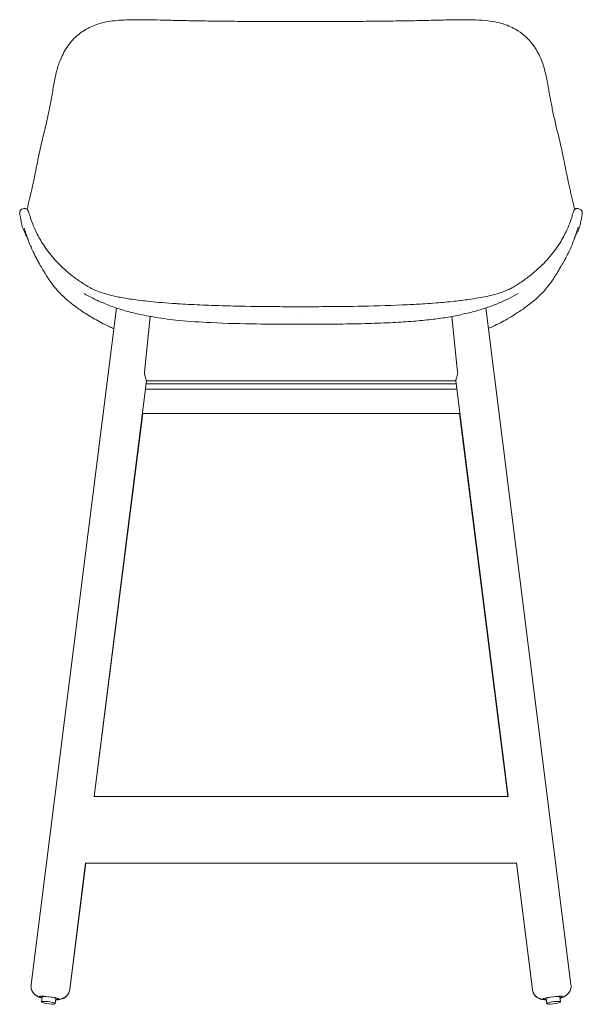
# Model space of a CAD drawing. Units: millimetres. Extents: x -10 to 1491, y -690 to 1195.
# Drawn here: x -10 to 496, y 310 to 1195 of the extents above; entities that cross this region are included whole.
import ezdxf

# ---------------------------------------------------------------- set-up
doc = ezdxf.new("R2010")
doc.units = ezdxf.units.MM

# ---------------------------------------------------------------- blocks, each defined once
blk = doc.blocks.new('FRONT_2D_BL5P26H')
at = {"color": 0, "linetype": 'Continuous', "lineweight": 0}
for p, q in [((76.76, 936.12), (0.07, 327.55)), ((107.46, 932.36), (107.46, 932.36)), ((107.54, 933.17), (107.54, 933.17)), ((378.02, 933.11), (378.02, 933.1)), ((378.1, 932.3), (378.1, 932.3)), ((485.77, 327.55), (409.09, 936.1)), ((107.07, 928.49), (102.35, 881.44)), ((378.51, 928.43), (383.49, 881.44)), ((101.95, 877.54), (102.35, 881.44)), ((383.49, 881.44), (383.9, 877.6)), ((103.78, 870.6), (56.66, 496.71)), ((103.77, 870.56), (382.07, 870.56)), ((429.18, 496.71), (382.06, 870.6)), ((102.83, 863.06), (383.01, 863.06)), ((103.43, 867.87), (382.41, 867.87)), ((100.49, 841.16), (56.81, 496.71)), ((100.07, 841.16), (385.77, 841.16)), ((429.03, 496.71), (385.35, 841.16)), ((429.24, 496.71), (56.6, 496.71)), ((429.03, 496.75), (56.81, 496.75)), ((49.14, 437.02), (34.79, 323.18)), ((49.21, 436.83), (34.79, 323.1)), ((436.73, 436.83), (49.11, 436.83)), ((451.05, 323.1), (436.63, 436.83)), ((451.05, 323.18), (436.7, 437.02)), ((10.05, 316.39), (9.49, 311.98)), ((22.35, 314.83), (21.79, 310.42)), ((463.49, 314.83), (464.05, 310.42)), ((475.79, 316.39), (476.35, 311.98))]:
    blk.add_line(p, q, dxfattribs=at)
for centre, major_axis, ratio, start_param, end_param in [((16.2, 315.61), (8.93, -1.13), 0.10796, -0.810926, 3.952349), ((15.64, 311.2), (6.15, -0.78), 0.155233, 0.147924, 6.431109), ((16.2, 315.61), (6.15, -0.78), 0.155233, 0.147924, 3.141593), ((16.2, 315.61), (6.15, -0.78), 0.155233, 0, 0.147924)]:
    blk.add_ellipse(centre, major_axis=major_axis, ratio=ratio, start_param=start_param, end_param=end_param, dxfattribs=at)
at = {"color": 0, "linetype": 'Continuous', "lineweight": 0, "extrusion": (2.68596e-16, 1.00362e-16, -1)}
blk.add_ellipse((469.64, 315.61), major_axis=(-8.93, -1.13), ratio=0.10796, start_param=-0.810926, end_param=3.952349, dxfattribs=at)
at = {"color": 0, "linetype": 'Continuous', "lineweight": 0, "extrusion": (2.21251e-16, 2.80573e-17, -1)}
blk.add_ellipse((469.64, 315.61), major_axis=(-6.15, -0.78), ratio=0.155233, start_param=0, end_param=0.147924, dxfattribs=at)
at = {"color": 0, "linetype": 'Continuous', "lineweight": 0, "extrusion": (2.36513e-16, -1.75659e-16, -1)}
for centre, end_param in [((469.64, 315.61), 3.141593), ((470.2, 311.2), 6.431109)]:
    blk.add_ellipse(centre, major_axis=(-6.15, -0.78), ratio=0.155233, start_param=0.147924, end_param=end_param, dxfattribs=at)
at = {"color": 0, "linetype": 'Continuous', "lineweight": 0}
for points, knots in [([(48.32, 1185.96), (50.06, 1187.07), (51.89, 1188.08), (55.79, 1189.92), (57.87, 1190.74), (60.01, 1191.43)], [0, 0, 0, 0, 7.576416, 7.576416, 15.586587, 15.586587, 15.586587, 15.586587]), ([(60.01, 1191.43), (62.07, 1192.09), (64.18, 1192.64), (68.61, 1193.56), (70.94, 1193.94), (75.95, 1194.57), (78.65, 1194.8), (84.42, 1195.16), (87.52, 1195.27), (94.13, 1195.39), (97.66, 1195.39), (105.12, 1195.32), (109.07, 1195.24), (117.32, 1195.05), (121.65, 1194.94), (130.59, 1194.72), (135.23, 1194.61), (144.82, 1194.42), (149.78, 1194.34), (160.35, 1194.18), (165.96, 1194.11), (177.83, 1193.97), (184.09, 1193.92), (197.24, 1193.82), (204.12, 1193.78), (218.42, 1193.72), (225.85, 1193.7), (236.42, 1193.68), (239.56, 1193.68), (242.7, 1193.68)], [0, 0, 0, 0, 7.686627, 7.686627, 15.851105, 15.851105, 24.997378, 24.997378, 35.234386, 35.234386, 46.631034, 46.631034, 59.130896, 59.130896, 72.590949, 72.590949, 86.830168, 86.830168, 101.947426, 101.947426, 118.919823, 118.919823, 137.799358, 137.799358, 158.479727, 158.479727, 180.761351, 180.761351, 190.188943, 190.188943, 190.188943, 190.188943]), ([(242.7, 1193.68), (246.04, 1193.68), (249.37, 1193.68), (261.18, 1193.7), (269.65, 1193.72), (285.88, 1193.8), (293.65, 1193.85), (308.68, 1193.98), (315.94, 1194.05), (329.75, 1194.23), (336.31, 1194.34), (348.59, 1194.56), (354.33, 1194.69), (364.94, 1194.95), (369.83, 1195.08), (379.16, 1195.28), (383.6, 1195.35), (392.09, 1195.36), (396.15, 1195.31), (403.75, 1195), (407.32, 1194.77), (413.9, 1194.02), (416.93, 1193.55), (421.77, 1192.48), (423.62, 1191.99), (425.43, 1191.41)], [0, 0, 0, 0, 10.000145, 10.000145, 35.420954, 35.420954, 58.774322, 58.774322, 80.678806, 80.678806, 100.60087, 100.60087, 118.200621, 118.200621, 133.455536, 133.455536, 147.604813, 147.604813, 160.818108, 160.818108, 172.822392, 172.822392, 183.410773, 183.410773, 190.180838, 190.180838, 190.180838, 190.180838]), ([(425.43, 1191.41), (427.5, 1190.74), (429.5, 1189.96), (433.42, 1188.13), (435.34, 1187.08), (437.17, 1185.91)], [0, 0, 0, 0, 7.703841, 7.703841, 15.63686, 15.63686, 15.63686, 15.63686]), ([(8.76, 1081.52), (9.25, 1083.74), (9.77, 1085.97), (11.19, 1091.73), (12.15, 1095.41), (13.69, 1101.89), (14.29, 1104.54), (15.67, 1110.88), (16.43, 1114.59), (17.99, 1122.54), (18.77, 1126.79), (20.19, 1135.15), (20.87, 1139.23), (22.53, 1147.12), (23.49, 1150.95), (25.64, 1157.47), (26.73, 1160.23), (29.02, 1165.07), (30.18, 1167.19), (32.66, 1171.15), (33.98, 1173), (36.76, 1176.41), (38.21, 1177.98), (39.75, 1179.44)], [0.000051, 0.000051, 0.000051, 0.000051, 10.000855, 10.000855, 25.326265, 25.326265, 35.598176, 35.598176, 49.485354, 49.485354, 64.856442, 64.856442, 78.988544, 78.988544, 92.49843, 92.49843, 102.904417, 102.904417, 111.588268, 111.588268, 119.90303, 119.90303, 127.761575, 127.761575, 127.761575, 127.761575]), ([(39.75, 1179.44), (41.27, 1180.88), (42.89, 1182.23), (45.4, 1184.06), (46.24, 1184.63), (47.09, 1185.17)], [0.000003, 0.000003, 0.000003, 0.000003, 7.716319, 7.716319, 11.42272, 11.42272, 11.42272, 11.42272]), ([(47.09, 1185.17), (47.3, 1185.31), (47.5, 1185.44), (47.91, 1185.7), (48.11, 1185.83), (48.32, 1185.96)], [0, 0, 0, 0, 0.954927, 0.954927, 1.900516, 1.900516, 1.900516, 1.900516]), ([(438.76, 1184.9), (440.38, 1183.84), (441.93, 1182.7), (444.19, 1180.81), (444.96, 1180.12), (445.7, 1179.42)], [0.524414, 0.524414, 0.524414, 0.524414, 7.598521, 7.598521, 11.37541, 11.37541, 11.37541, 11.37541]), ([(445.7, 1179.42), (447.22, 1177.98), (448.65, 1176.44), (451.34, 1173.16), (452.6, 1171.42), (454.96, 1167.73), (456.06, 1165.78), (458.08, 1161.67), (459.01, 1159.5), (460.68, 1155), (461.42, 1152.65), (462.79, 1147.66), (463.4, 1145.01), (464.6, 1139.13), (465.16, 1135.89), (466.41, 1128.62), (467.11, 1124.63), (468.59, 1116.89), (469.35, 1113.13), (471.01, 1105.39), (471.91, 1101.41), (473.67, 1094.16), (474.52, 1090.92), (475.8, 1085.68), (476.3, 1083.59), (476.76, 1081.49)], [0, 0, 0, 0, 7.718416, 7.718416, 15.585118, 15.585118, 23.668377, 23.668377, 31.970393, 31.970393, 40.504649, 40.504649, 49.810988, 49.810988, 61.07718, 61.07718, 75.36928, 75.36928, 89.344694, 89.344694, 104.682236, 104.682236, 118.343946, 118.343946, 127.768673, 127.768673, 127.768673, 127.768673]), ([(-3.45, 1024.79), (-2.8, 1027.78), (-2.09, 1030.9), (-0.71, 1036.86), (-0.08, 1039.53), (1.07, 1044.6), (1.56, 1046.81), (2.51, 1051.17), (2.95, 1053.25), (3.82, 1057.45), (4.25, 1059.55), (5.16, 1064.06), (5.65, 1066.49), (6.71, 1071.73), (7.28, 1074.57), (8.17, 1078.8), (8.46, 1080.16), (8.76, 1081.52)], [72.97402, 72.97402, 72.97402, 72.97402, 105.766629, 105.766629, 129.139933, 129.139933, 144.97778, 144.97778, 157.543218, 157.543218, 168.817206, 168.817206, 180.834931, 180.834931, 193.977122, 193.977122, 200.097294, 200.097294, 200.097294, 200.097294]), ([(476.76, 1081.49), (477.25, 1079.27), (477.72, 1077.06), (478.92, 1071.21), (479.64, 1067.65), (480.9, 1061.48), (481.44, 1058.81), (482.42, 1054.1), (482.86, 1052.02), (483.66, 1048.33), (484.03, 1046.67), (484.76, 1043.45), (485.11, 1041.89), (485.84, 1038.75), (486.21, 1037.18), (486.97, 1033.93), (487.36, 1032.29), (488.18, 1028.75), (488.6, 1026.89), (489.03, 1024.94), (489.06, 1024.79), (489.1, 1024.64)], [0, 0, 0, 0, 10.000732, 10.000732, 26.936523, 26.936523, 40.937364, 40.937364, 53.223397, 53.223397, 64.50451, 64.50451, 76.542308, 76.542308, 90.212387, 90.212387, 106.252655, 106.252655, 125.956806, 125.956806, 127.61121, 127.61121, 127.61121, 127.61121]), ([(-7.18, 1007.26), (-7.4, 1007.71), (-7.53, 1008.09), (-7.85, 1009.12), (-8.02, 1009.77), (-8.47, 1011.7), (-8.75, 1013.05), (-9.39, 1016.41), (-9.75, 1018.4), (-10.06, 1020.48), (-10.12, 1020.94), (-10.18, 1021.61), (-10.2, 1021.8), (-10.17, 1022.33), (-10.16, 1022.58), (-9.97, 1023.18), (-9.89, 1023.38), (-9.65, 1023.81), (-9.49, 1024.04), (-9.07, 1024.46), (-8.82, 1024.65), (-8.37, 1024.88), (-8.19, 1024.96), (-8, 1025.01)], [0, 0, 0, 0, 6.07468, 6.07468, 14.790587, 14.790587, 31.137563, 31.137563, 56.176281, 56.176281, 64.694583, 64.694583, 68.93862, 68.93862, 71.205179, 71.205179, 72.118179, 72.118179, 73.084603, 73.084603, 74.091638, 74.091638, 74.711065, 74.711065, 74.711065, 74.711065]), ([(-6.4, 1025.49), (-6.06, 1025.59), (-5.71, 1025.64), (-5.01, 1025.6), (-4.67, 1025.51), (-4.08, 1025.27), (-3.81, 1025.1), (-3.41, 1024.77), (-3.27, 1024.62), (-3.04, 1024.34), (-2.96, 1024.21), (-2.84, 1024.02), (-2.79, 1023.94), (-2.76, 1023.87)], [0, 0, 0, 0, 1.125235, 1.125235, 2.242155, 2.242155, 3.339554, 3.339554, 4.347544, 4.347544, 5.414101, 5.414101, 6.331853, 6.331853, 6.331853, 6.331853]), ([(-2.7, 1023.74), (-2.55, 1023.44), (-2.46, 1023.2), (-2.2, 1022.48), (-2.03, 1021.99), (-1.61, 1020.69), (-1.35, 1019.87), (-0.76, 1018.03), (-0.43, 1017.02), (0.27, 1014.95), (0.64, 1013.91), (1.04, 1012.83)], [0, 0, 0, 0, 4.123933, 4.123933, 9.679036, 9.679036, 15.877807, 15.877807, 21.853248, 21.853248, 27.364604, 27.364604, 27.364604, 27.364604]), ([(484.76, 1012.8), (485.38, 1014.48), (485.93, 1016.09), (486.81, 1018.78), (487.16, 1019.9), (487.69, 1021.55), (487.88, 1022.16), (488.19, 1023.04), (488.29, 1023.32), (488.46, 1023.69)], [0, 0, 0, 0, 8.619272, 8.619272, 16.165515, 16.165515, 22.308515, 22.308515, 27.351539, 27.351539, 27.351539, 27.351539]), ([(488.52, 1023.81), (488.59, 1023.95), (488.68, 1024.12), (488.98, 1024.52), (489.15, 1024.71), (489.59, 1025.07), (489.85, 1025.23), (490.4, 1025.47), (490.7, 1025.55), (491.34, 1025.61), (491.69, 1025.59), (492.07, 1025.49), (492.12, 1025.48), (492.17, 1025.46)], [0.000027, 0.000027, 0.000027, 0.000027, 1.834953, 1.834953, 3.059607, 3.059607, 4.117327, 4.117327, 5.104681, 5.104681, 6.191539, 6.191539, 6.359425, 6.359425, 6.359425, 6.359425]), ([(493.77, 1024.98), (494.1, 1024.89), (494.42, 1024.73), (494.96, 1024.34), (495.19, 1024.09), (495.54, 1023.61), (495.66, 1023.36), (495.82, 1022.95), (495.86, 1022.78), (495.92, 1022.48), (495.93, 1022.35), (495.95, 1022.07), (495.95, 1021.94), (495.95, 1021.6), (495.93, 1021.42), (495.87, 1020.83), (495.81, 1020.4), (495.6, 1019.08), (495.43, 1018.1), (495.03, 1015.89), (494.8, 1014.64), (494.32, 1012.29), (494.08, 1011.19), (493.57, 1009.11), (493.37, 1008.24), (492.89, 1007.25)], [0, 0, 0, 0, 1.08314, 1.08314, 2.157551, 2.157551, 3.175991, 3.175991, 4.108004, 4.108004, 5.172489, 5.172489, 7.061449, 7.061449, 10.694514, 10.694514, 18.578777, 18.578777, 32.151415, 32.151415, 47.52374, 47.52374, 61.056798, 61.056798, 74.598418, 74.598418, 74.598418, 74.598418]), ([(1.04, 1012.83), (1.63, 1011.23), (2.31, 1009.54), (3.83, 1006.05), (4.68, 1004.24), (6.55, 1000.57), (7.58, 998.7), (9.82, 994.93), (11.04, 993.01), (13.67, 989.16), (15.09, 987.23), (18.15, 983.34), (19.79, 981.39), (23.32, 977.5), (25.2, 975.55), (29.21, 971.7), (31.35, 969.78), (35.87, 965.99), (38.28, 964.12), (43.35, 960.43), (46.04, 958.62), (50.29, 955.96), (51.81, 955.05), (53.36, 954.17)], [0, 0, 0, 0, 8.232873, 8.232873, 16.470231, 16.470231, 24.594955, 24.594955, 32.739182, 32.739182, 40.94176, 40.94176, 49.368996, 49.368996, 58.072821, 58.072821, 67.117349, 67.117349, 76.59221, 76.59221, 86.569399, 86.569399, 92.015815, 92.015815, 92.015815, 92.015815]), ([(432.55, 954.19), (435.39, 955.81), (438.16, 957.54), (443.62, 961.2), (446.31, 963.15), (451.49, 967.2), (453.98, 969.31), (458.62, 973.55), (460.79, 975.68), (464.77, 979.92), (466.61, 982.03), (469.98, 986.21), (471.53, 988.28), (474.36, 992.33), (475.65, 994.33), (477.97, 998.21), (479.02, 1000.11), (480.92, 1003.79), (481.78, 1005.59), (483.31, 1009.05), (483.98, 1010.73), (484.64, 1012.48), (484.7, 1012.64), (484.76, 1012.8)], [0, 0, 0, 0, 10.00717, 10.00717, 20.29529, 20.29529, 30.521335, 30.521335, 40.204565, 40.204565, 49.379216, 49.379216, 58.156865, 58.156865, 66.625131, 66.625131, 74.847298, 74.847298, 82.991693, 82.991693, 91.111587, 91.111587, 91.917098, 91.917098, 91.917098, 91.917098]), ([(-2.54, 997.22), (-2.66, 997.5), (-2.79, 997.79), (-3.29, 998.91), (-3.7, 999.84), (-4.65, 1001.92), (-5.22, 1003.16), (-6.3, 1005.42), (-6.73, 1006.32), (-7.18, 1007.27)], [65.838894, 65.838894, 65.838894, 65.838894, 67.871831, 67.871831, 73.410404, 73.410404, 79.510358, 79.510358, 83.157188, 83.157188, 83.157188, 83.157188]), ([(-4.21, 1001.96), (-4.44, 1002.65), (-4.67, 1003.34), (-5.19, 1004.96), (-5.48, 1005.88), (-5.89, 1007.2), (-6.01, 1007.58), (-6.13, 1007.97)], [0.87871756, 0.87871756, 0.87871756, 0.87871756, 0.890625, 0.890625, 0.90625, 0.90625, 0.91270551, 0.91270551, 0.91270551, 0.91270551]), ([(-0.92, 993.12), (-1.35, 994.16), (-1.81, 995.3), (-2.53, 997.19), (-2.75, 997.77), (-3.13, 998.82), (-3.3, 999.27), (-3.71, 1000.42), (-3.96, 1001.16), (-4.21, 1001.89)], [0, 0, 0, 0, 5.878292, 5.878292, 8.227576, 8.227576, 9.837756, 9.837756, 12.150042, 12.150042, 12.150042, 12.150042]), ([(490, 1001.89), (489.76, 1001.18), (489.51, 1000.46), (489.05, 999.15), (488.82, 998.53), (488.35, 997.26), (488.11, 996.62), (487.57, 995.24), (487.28, 994.52), (486.8, 993.33), (486.59, 992.84), (486.4, 992.36)], [0, 0, 0, 0, 2.239599, 2.239599, 4.424375, 4.424375, 7.061689, 7.061689, 10.511533, 10.511533, 13.16494, 13.16494, 13.16494, 13.16494]), ([(492.89, 1007.26), (492.34, 1006.11), (491.82, 1005.02), (490.92, 1003.12), (490.54, 1002.3), (489.8, 1000.68), (489.46, 999.93), (489, 998.88), (488.85, 998.54), (488.71, 998.23)], [0, 0, 0, 0, 4.484103, 4.484103, 8.668865, 8.668865, 13.285849, 13.285849, 15.525684, 15.525684, 15.525684, 15.525684]), ([(492.19, 1008.88), (491.98, 1008.18), (491.77, 1007.48), (491.26, 1005.85), (490.97, 1004.93), (490.44, 1003.31), (490.21, 1002.61), (489.97, 1001.91)], [0.6563655, 0.6563655, 0.6563655, 0.6563655, 0.75, 0.75, 0.875, 0.875, 0.9711786, 0.9711786, 0.9711786, 0.9711786]), ([(10.92, 970.15), (10.8, 970.36), (10.63, 970.64), (10.16, 971.44), (9.82, 972), (9.01, 973.36), (8.53, 974.18), (7.46, 976.02), (6.89, 977.03), (5.65, 979.27), (5.01, 980.46), (3.71, 982.98), (3.07, 984.25), (1.73, 987.04), (1.04, 988.54), (-0.08, 991.09), (-0.83, 992.89), (-0.92, 993.12)], [0, 0, 0, 0, 10.002782, 10.002782, 23.269654, 23.269654, 36.634936, 36.634936, 48.988737, 48.988737, 59.614281, 59.614281, 68.707256, 68.707256, 77.786283, 77.786283, 83.527653, 83.527653, 83.527653, 83.527653]), ([(486.4, 992.36), (485.65, 990.58), (484.86, 988.8), (483.18, 985.21), (482.3, 983.43), (480.86, 980.66), (480.28, 979.57), (479.21, 977.64), (478.74, 976.79), (477.85, 975.25), (477.43, 974.54), (476.6, 973.14), (476.2, 972.48), (475.49, 971.3), (475.18, 970.8), (474.74, 970.06), (474.58, 969.79), (474.46, 969.6)], [0, 0, 0, 0, 10.001669, 10.001669, 21.828744, 21.828744, 30.992943, 30.992943, 40.022124, 40.022124, 49.580029, 49.580029, 61.165263, 61.165263, 73.621055, 73.621055, 83.581478, 83.581478, 83.581478, 83.581478]), ([(27.82, 947.55), (26.46, 948.88), (25.11, 950.29), (22.05, 953.71), (20.38, 955.77), (17.64, 959.48), (16.51, 961.13), (14.81, 963.72), (14.17, 964.75), (13.09, 966.5), (12.65, 967.24), (11.88, 968.52), (11.57, 969.06), (11.14, 969.78), (11, 970.01), (10.92, 970.15)], [0, 0, 0, 0, 10.002229, 10.002229, 23.555276, 23.555276, 35.276764, 35.276764, 44.282378, 44.282378, 52.656231, 52.656231, 61.1882, 61.1882, 67.625486, 67.625486, 67.625486, 67.625486]), ([(474.46, 969.6), (474.38, 969.46), (474.23, 969.21), (473.81, 968.51), (473.54, 968.05), (472.84, 966.9), (472.41, 966.19), (471.39, 964.55), (470.8, 963.61), (469.46, 961.57), (468.71, 960.46), (467.01, 958.08), (466.06, 956.8), (463.84, 954.01), (462.55, 952.49), (460.11, 949.83), (458.99, 948.67), (457.85, 947.56)], [0, 0, 0, 0, 6.950793, 6.950793, 14.438106, 14.438106, 22.71038, 22.71038, 31.182086, 31.182086, 39.55709, 39.55709, 48.278851, 48.278851, 58.551389, 58.551389, 66.924257, 66.924257, 66.924257, 66.924257]), ([(242.92, 921.51), (239.59, 921.51), (236.25, 921.51), (222.92, 921.53), (212.92, 921.58), (189.26, 921.9), (175.59, 922.23), (152.27, 923.38), (142.59, 924.02), (125.9, 925.68), (118.86, 926.54), (106.48, 928.54), (101.11, 929.57), (91.28, 931.83), (86.8, 933.01), (78.31, 935.56), (74.29, 936.91), (66.66, 939.8), (63.03, 941.32), (56.13, 944.53), (52.84, 946.2), (49.02, 948.33), (48.4, 948.68), (47.78, 949.04)], [0, 0, 0, 0, 10.000005, 10.000005, 40.000609, 40.000609, 80.996417, 80.996417, 110.084308, 110.084308, 131.373184, 131.373184, 147.788257, 147.788257, 161.745253, 161.745253, 174.537783, 174.537783, 186.442704, 186.442704, 197.657229, 197.657229, 199.833641, 199.833641, 199.833641, 199.833641]), ([(53.36, 954.17), (53.83, 953.89), (54.4, 953.59), (55.83, 952.87), (56.72, 952.45), (58.6, 951.65), (59.54, 951.27), (60.6, 950.88)], [0, 0, 0, 0, 7.337819, 7.337819, 15.449711, 15.449711, 21.905661, 21.905661, 21.905661, 21.905661]), ([(60.6, 950.88), (61.66, 950.49), (62.84, 950.08), (65.39, 949.27), (66.77, 948.86), (69.64, 948.07), (71.14, 947.69), (74.28, 946.94), (75.92, 946.58), (79.39, 945.87), (81.22, 945.51), (85.12, 944.82), (87.19, 944.48), (91.65, 943.8), (94.05, 943.46), (99.25, 942.78), (102.06, 942.45), (108.23, 941.78), (111.59, 941.46), (118.97, 940.81), (123, 940.49), (128.56, 940.11), (130.09, 940.01), (131.61, 939.91)], [0, 0, 0, 0, 6.471435, 6.471435, 12.703658, 12.703658, 18.598617, 18.598617, 24.444003, 24.444003, 30.546868, 30.546868, 37.156929, 37.156929, 44.590487, 44.590487, 53.175849, 53.175849, 63.352198, 63.352198, 75.480706, 75.480706, 80.071627, 80.071627, 80.071627, 80.071627]), ([(438.15, 949.07), (435.32, 947.43), (432.42, 945.89), (426.33, 942.89), (423.13, 941.46), (416.52, 938.74), (413.1, 937.46), (406.03, 935.07), (402.36, 933.95), (394.74, 931.87), (390.77, 930.91), (382.53, 929.14), (378.24, 928.34), (369.31, 926.9), (364.67, 926.27), (354.78, 925.12), (349.54, 924.62), (338.09, 923.69), (331.89, 923.3), (318.33, 922.6), (310.98, 922.33), (294.8, 921.88), (285.96, 921.73), (265.73, 921.53), (254.32, 921.51), (242.92, 921.51)], [0, 0, 0, 0, 10.006347, 10.006347, 20.652318, 20.652318, 31.675621, 31.675621, 43.228671, 43.228671, 55.504632, 55.504632, 68.609197, 68.609197, 82.697677, 82.697677, 98.506159, 98.506159, 117.17275, 117.17275, 139.240437, 139.240437, 165.749076, 165.749076, 199.956753, 199.956753, 199.956753, 199.956753]), ([(354.41, 939.91), (357.74, 940.12), (361.06, 940.36), (369.96, 941.04), (375.52, 941.54), (385.24, 942.6), (389.42, 943.11), (396.63, 944.14), (399.7, 944.63), (405.03, 945.58), (407.33, 946.02), (411.4, 946.89), (413.2, 947.31), (416.43, 948.12), (417.88, 948.51), (420.53, 949.28), (421.74, 949.66), (423.72, 950.32), (424.54, 950.61), (425.29, 950.89)], [0, 0, 0, 0, 10.00088, 10.00088, 26.785447, 26.785447, 39.557225, 39.557225, 49.23637, 49.23637, 56.922475, 56.922475, 63.49342, 63.49342, 69.47707, 69.47707, 75.299459, 75.299459, 79.905658, 79.905658, 79.905658, 79.905658]), ([(425.29, 950.89), (426.36, 951.29), (427.32, 951.67), (429.03, 952.4), (429.79, 952.75), (431.17, 953.43), (431.78, 953.75), (432.38, 954.09), (432.47, 954.14), (432.55, 954.19)], [0, 0, 0, 0, 6.540499, 6.540499, 13.260044, 13.260044, 20.586728, 20.586728, 21.901424, 21.901424, 21.901424, 21.901424]), ([(57.33, 926.1), (55.43, 927.19), (53.61, 928.27), (50.03, 930.48), (48.27, 931.61), (45, 933.79), (43.48, 934.84), (40.75, 936.79), (39.37, 937.79), (35.92, 940.42), (33.8, 942.11), (30.39, 945.11), (29.1, 946.3), (27.82, 947.55)], [0, 0, 0, 0, 10.005704, 10.005704, 20.872767, 20.872767, 31.643363, 31.643363, 42.002986, 42.002986, 57.453359, 57.453359, 66.814887, 66.814887, 66.814887, 66.814887]), ([(131.61, 939.91), (134.94, 939.7), (138.27, 939.51), (148.53, 938.97), (155.46, 938.68), (171.14, 938.12), (179.88, 937.89), (200.34, 937.48), (212.07, 937.35), (230.17, 937.24), (236.54, 937.23), (242.89, 937.23)], [0, 0, 0, 0, 10.000471, 10.000471, 30.822726, 30.822726, 57.054017, 57.054017, 92.247052, 92.247052, 111.336718, 111.336718, 111.336718, 111.336718]), ([(242.89, 937.23), (243.88, 937.23), (244.86, 937.23), (247.2, 937.23), (248.55, 937.23), (253.94, 937.24), (257.99, 937.26), (274.18, 937.35), (286.33, 937.49), (311.89, 938.01), (325.31, 938.42), (343.96, 939.3), (349.19, 939.58), (354.41, 939.91)], [0, 0, 0, 0, 2.955257, 2.955257, 7.003229, 7.003229, 19.147207, 19.147207, 55.58016, 55.58016, 95.865627, 95.865627, 111.576747, 111.576747, 111.576747, 111.576747]), ([(457.85, 947.56), (456.49, 946.23), (455.11, 944.96), (451.88, 942.15), (450.03, 940.66), (446.3, 937.8), (444.49, 936.48), (440.62, 933.78), (438.4, 932.29), (434.28, 929.66), (432.47, 928.55), (429.81, 926.98), (429.05, 926.54), (428.27, 926.09)], [0, 0, 0, 0, 10.002278, 10.002278, 23.552539, 23.552539, 37.702721, 37.702721, 52.538868, 52.538868, 63.011635, 63.011635, 67.111145, 67.111145, 67.111145, 67.111145]), ([(74.42, 917.55), (73.03, 918.16), (71.66, 918.77), (67.9, 920.52), (65.57, 921.67), (61.24, 923.92), (59.24, 925.01), (57.33, 926.1)], [180.378056, 180.378056, 180.378056, 180.378056, 186.227262, 186.227262, 196.91167, 196.91167, 206.952169, 206.952169, 206.952169, 206.952169]), ([(428.27, 926.09), (426.37, 925.01), (424.38, 923.92), (420.08, 921.69), (417.76, 920.55), (414.06, 918.83), (412.75, 918.23), (411.41, 917.65)], [0, 0, 0, 0, 10.006311, 10.006311, 20.627005, 20.627005, 26.275796, 26.275796, 26.275796, 26.275796]), ([(101.95, 877.54), (102.03, 876.98), (102.13, 876.45), (102.37, 875.37), (102.51, 874.83), (102.79, 873.86), (102.94, 873.39), (103.21, 872.53), (103.34, 872.15), (103.56, 871.5), (103.64, 871.23), (103.75, 870.83), (103.78, 870.69), (103.78, 870.61), (103.78, 870.61), (103.78, 870.6)], [4.033606, 4.033606, 4.033606, 4.033606, 5.692388, 5.692388, 7.58985, 7.58985, 9.515623, 9.515623, 11.441396, 11.441396, 13.367169, 13.367169, 15.292942, 15.292942, 15.480357, 15.480357, 15.480357, 15.480357]), ([(382.06, 870.6), (382.06, 870.61), (382.06, 870.61), (382.06, 870.69), (382.09, 870.83), (382.2, 871.23), (382.28, 871.5), (382.5, 872.15), (382.63, 872.53), (382.9, 873.39), (383.05, 873.86), (383.33, 874.83), (383.47, 875.37), (383.71, 876.47), (383.82, 877.03), (383.9, 877.6)], [15.116114, 15.116114, 15.116114, 15.116114, 15.303529, 15.303529, 17.229302, 17.229302, 19.155075, 19.155075, 21.080848, 21.080848, 23.006621, 23.006621, 24.904083, 24.904083, 26.629471, 26.629471, 26.629471, 26.629471]), ([(0.07, 327.55), (-0.07, 326.48), (-0.02, 325.39), (0.36, 323.37), (0.71, 322.46), (1.57, 320.76), (2.09, 320.08), (3.25, 318.77), (3.83, 318.33), (5.03, 317.47), (5.54, 317.21), (6.59, 316.71), (7.05, 316.54), (7.9, 316.24), (8.29, 316.12), (9.06, 315.91), (9.44, 315.81), (9.84, 315.72), (9.86, 315.71), (9.88, 315.71)], [1.5707963, 1.5707963, 1.5707963, 1.5707963, 1.6054535, 1.6054535, 1.6436083, 1.6436083, 1.6934545, 1.6934545, 1.7682726, 1.7682726, 1.8823883, 1.8823883, 2.0419354, 2.0419354, 2.2014825, 2.2014825, 2.3610295, 2.3610295, 2.3685316, 2.3685316, 2.3685316, 2.3685316]), ([(9.92, 315.37), (9.81, 315.4), (9.7, 315.43), (8.78, 315.68), (7.99, 315.93), (6.3, 316.63), (5.46, 316.94), (3.72, 318.29), (3.28, 318.66), (2.43, 319.57), (2.04, 320.04), (1.05, 321.56), (0.43, 322.82), (0.04, 325.02), (-0.02, 325.64), (-0.01, 326.28)], [2.2991198, 2.2991198, 2.2991198, 2.2991198, 2.3396315, 2.3396315, 2.6424012, 2.6424012, 2.9018384, 2.9018384, 2.9763342, 2.9763342, 3.0309161, 3.0309161, 3.1130292, 3.1130292, 3.1424756, 3.1424756, 3.1424756, 3.1424756]), ([(34.79, 323.1), (34.65, 322.02), (34.33, 320.96), (33.45, 319.07), (32.87, 318.26), (31.59, 316.81), (30.9, 316.27), (29.42, 315.27), (28.72, 314.97), (27.22, 314.39), (26.57, 314.25), (24.76, 313.9), (23.85, 313.85), (22.67, 313.82), (22.45, 313.81), (22.22, 313.81)], [0.0196829, 0.0196829, 0.0196829, 0.0196829, 0.0696735, 0.0696735, 0.1246403, 0.1246403, 0.1959797, 0.1959797, 0.300667, 0.300667, 0.4622888, 0.4622888, 0.8014477, 0.8014477, 0.8818386, 0.8818386, 0.8818386, 0.8818386]), ([(22.35, 314.14), (22.75, 314.13), (23.14, 314.13), (23.94, 314.14), (24.34, 314.16), (25.23, 314.23), (25.71, 314.28), (27, 314.53), (27.78, 314.64), (29.69, 315.6), (30.2, 315.88), (31.21, 316.64), (31.68, 317.04), (32.9, 318.35), (33.69, 319.46), (34.5, 321.6), (34.69, 322.38), (34.79, 323.18)], [3.9146537, 3.9146537, 3.9146537, 3.9146537, 4.0742007, 4.0742007, 4.2337478, 4.2337478, 4.3932949, 4.3932949, 4.5528419, 4.5528419, 4.6005277, 4.6005277, 4.6349369, 4.6349369, 4.6867195, 4.6867195, 4.712389, 4.712389, 4.712389, 4.712389]), ([(451.05, 323.18), (451.18, 322.1), (451.5, 321.06), (452.37, 319.2), (452.93, 318.4), (454.19, 316.97), (454.86, 316.44), (456.31, 315.46), (456.98, 315.17), (458.35, 314.64), (458.91, 314.52), (460.06, 314.29), (460.54, 314.24), (461.44, 314.16), (461.85, 314.14), (462.64, 314.13), (463.04, 314.13), (463.45, 314.14), (463.47, 314.14), (463.49, 314.14)], [1.5707963, 1.5707963, 1.5707963, 1.5707963, 1.6054535, 1.6054535, 1.6436083, 1.6436083, 1.6934545, 1.6934545, 1.7682726, 1.7682726, 1.8823883, 1.8823883, 2.0419354, 2.0419354, 2.2014825, 2.2014825, 2.3610295, 2.3610295, 2.3685316, 2.3685316, 2.3685316, 2.3685316]), ([(463.62, 313.81), (463.5, 313.81), (463.39, 313.81), (462.43, 313.83), (461.61, 313.87), (459.8, 314.12), (458.91, 314.22), (456.88, 315.09), (456.36, 315.34), (455.31, 316.01), (454.82, 316.36), (453.48, 317.59), (452.57, 318.66), (451.49, 321.03), (451.18, 322.05), (451.05, 323.1)], [8.5429394, 8.5429394, 8.5429394, 8.5429394, 8.583451, 8.583451, 8.8862208, 8.8862208, 9.1456579, 9.1456579, 9.2201537, 9.2201537, 9.2747356, 9.2747356, 9.3568487, 9.3568487, 9.4050951, 9.4050951, 9.4050951, 9.4050951]), ([(485.85, 326.28), (485.86, 325.61), (485.79, 324.95), (485.47, 323.26), (485.12, 322.34), (484.24, 320.61), (483.71, 319.91), (482.52, 318.58), (481.92, 318.11), (480.62, 317.18), (480.02, 316.88), (478.35, 316.09), (477.48, 315.81), (476.35, 315.49), (476.14, 315.43), (475.92, 315.37)], [6.2823024, 6.2823024, 6.2823024, 6.2823024, 6.313493, 6.313493, 6.3684599, 6.3684599, 6.4397992, 6.4397992, 6.5444865, 6.5444865, 6.7061084, 6.7061084, 7.0452672, 7.0452672, 7.1256581, 7.1256581, 7.1256581, 7.1256581]), ([(475.96, 315.71), (476.35, 315.8), (476.73, 315.89), (477.5, 316.11), (477.88, 316.22), (478.73, 316.51), (479.18, 316.68), (480.37, 317.24), (481.1, 317.54), (482.71, 318.94), (483.13, 319.35), (483.93, 320.33), (484.28, 320.83), (485.14, 322.41), (485.63, 323.68), (485.87, 325.95), (485.87, 326.76), (485.77, 327.55)], [3.9146537, 3.9146537, 3.9146537, 3.9146537, 4.0742007, 4.0742007, 4.2337478, 4.2337478, 4.3932949, 4.3932949, 4.5528419, 4.5528419, 4.6005277, 4.6005277, 4.6349369, 4.6349369, 4.6867195, 4.6867195, 4.712389, 4.712389, 4.712389, 4.712389])]:
    blk.add_open_spline(points, degree=3, knots=knots, dxfattribs=at)
for points in [[(48.32, 1185.96), (48.32, 1185.96), (48.32, 1185.96), (48.32, 1185.96)], [(437.17, 1185.91), (437.58, 1185.65), (437.99, 1185.39), (438.4, 1185.13)], [(-8, 1025.02), (-7.47, 1025.17), (-6.93, 1025.33), (-6.4, 1025.49)], [(-6.4, 1025.49), (-6.4, 1025.49), (-6.4, 1025.49), (-6.4, 1025.49)], [(-4.48, 1019.91), (-4.48, 1019.91), (-4.48, 1019.91), (-4.48, 1019.91)], [(-2.76, 1023.87), (-2.73, 1023.82), (-2.71, 1023.78), (-2.7, 1023.74)], [(488.46, 1023.69), (488.48, 1023.73), (488.5, 1023.77), (488.52, 1023.81)], [(490.18, 1019.59), (490.18, 1019.59), (490.18, 1019.59), (490.18, 1019.59)], [(492.17, 1025.46), (492.17, 1025.46), (492.17, 1025.46), (492.17, 1025.46)], [(492.17, 1025.46), (492.7, 1025.3), (493.24, 1025.14), (493.77, 1024.98)], [(-6.32, 1010.69), (-6.32, 1010.69), (-6.32, 1010.69), (-6.32, 1010.69)], [(-5.15, 1016.57), (-5.15, 1016.57), (-5.15, 1016.57), (-5.15, 1016.57)], [(490.86, 1016.27), (490.86, 1016.27), (490.86, 1016.27), (490.86, 1016.27)], [(492.05, 1010.45), (492.05, 1010.45), (492.05, 1010.45), (492.05, 1010.45)], [(47.78, 949.04), (47.78, 949.04), (47.78, 949.04), (47.78, 949.04)], [(53.36, 954.17), (53.36, 954.17), (53.36, 954.17), (53.36, 954.17)], [(432.55, 954.19), (432.55, 954.19), (432.55, 954.19), (432.55, 954.19)], [(438.15, 949.07), (438.15, 949.07), (438.15, 949.07), (438.15, 949.07)], [(90.03, 936.2), (90.04, 936.2), (90.04, 936.2), (90.04, 936.2)], [(90.09, 936.18), (90.09, 936.18), (90.1, 936.18), (90.1, 936.18)], [(100.5, 934.56), (100.5, 934.56), (100.5, 934.56), (100.5, 934.56)], [(100.72, 934.51), (100.72, 934.51), (100.72, 934.51), (100.72, 934.51)], [(385.35, 934.55), (385.34, 934.55), (385.34, 934.55), (385.34, 934.55)], [(385.58, 934.6), (385.58, 934.6), (385.58, 934.6), (385.58, 934.6)], [(395.96, 936.22), (395.96, 936.22), (395.96, 936.22), (395.96, 936.22)], [(396.01, 936.23), (396.01, 936.23), (396.01, 936.23), (396.01, 936.23)], [(242.92, 928.33), (242.92, 928.33), (242.92, 928.33), (242.92, 928.33)]]:
    blk.add_open_spline(points, degree=3, dxfattribs=at)

msp = doc.modelspace()

# ---------------------------------------------------------------- block references
msp.add_blockref('FRONT_2D_BL5P26H', (0, 0))

doc.saveas('drawing.dxf')
